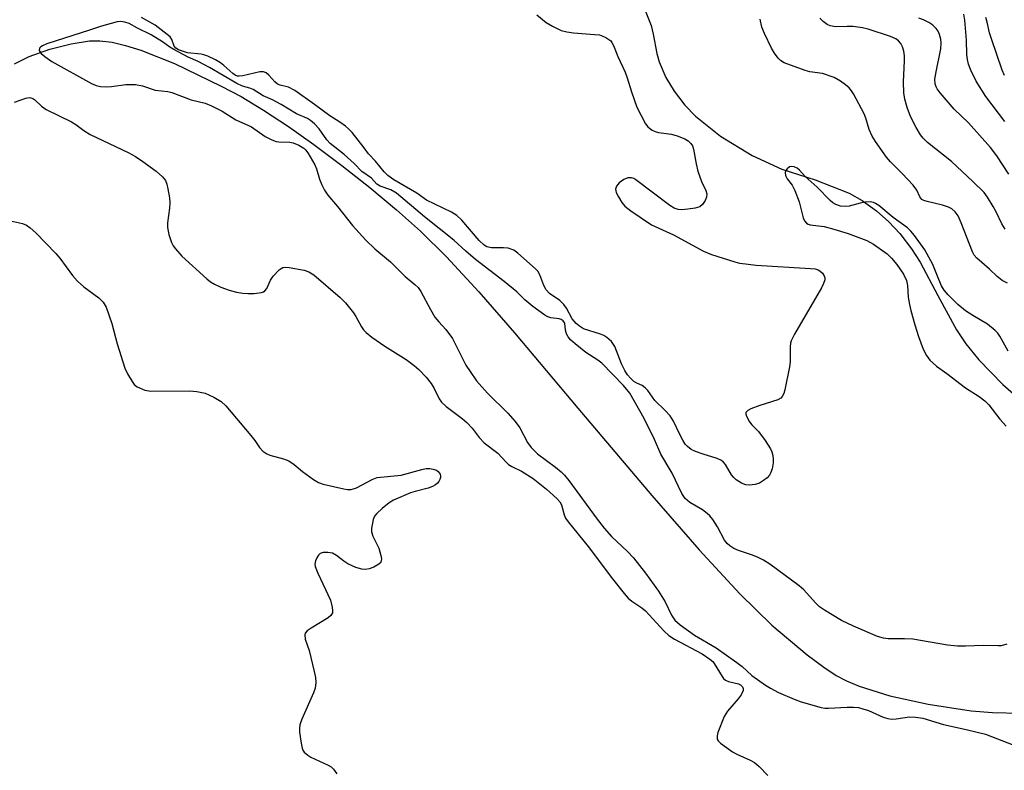
# Model space of a CAD drawing. Units: inches. Extents: x 1255769 to 1261769, y 569451 to 573451.
# Drawn here: x 1256757 to 1256988, y 573103 to 573280 of the extents above; entities that cross this region are included whole.
import ezdxf

# ---------------------------------------------------------------- set-up
doc = ezdxf.new("R2010")
doc.units = ezdxf.units.IN
doc.header["$MEASUREMENT"] = 0
doc.layers.add('HYDRO-Single Line Stream', color=4, linetype='Continuous')
doc.layers.add('Undefined', color=1, linetype='Continuous')

msp = doc.modelspace()

# ---------------------------------------------------------------- linework, layer by layer
at = {"layer": 'HYDRO-Single Line Stream'}
for points in [[(1256903.16, 573282.17), (1256904.67, 573278.26), (1256905.18, 573276.26), (1256906.01, 573271.71), (1256906.56, 573269.75), (1256908.13, 573266.06), (1256910.06, 573262.83), (1256912.59, 573259.57), (1256915.12, 573256.96), (1256920.97, 573252.33), (1256928.35, 573247.76), (1256935.31, 573244.55), (1256943.18, 573242.04), (1256951.13, 573238.9), (1256954.22, 573237.2), (1256957.53, 573234.8), (1256960.47, 573232.21), (1256963, 573229.46), (1256965.8, 573225.85), (1256967.77, 573222.7), (1256971.97, 573214.86), (1256976.35, 573206.84), (1256978.49, 573203.56), (1256981.56, 573199.8), (1256987.16, 573194), (1256993.53, 573188.46)], [(1256755.33, 573269.3), (1256758.75, 573270.98), (1256763.58, 573272.69), (1256768.59, 573273.99), (1256772.95, 573274.67), (1256775.35, 573274.7), (1256778.27, 573274.33), (1256781.38, 573273.61), (1256784.95, 573272.5), (1256792.87, 573269.32), (1256803.84, 573264.04), (1256808.49, 573261.58), (1256813.78, 573258.41), (1256819.62, 573254.55), (1256825.57, 573250.35), (1256832.12, 573245.44), (1256838.69, 573240.23), (1256844.97, 573234.98), (1256850.59, 573230), (1256856.68, 573223.98), (1256864.24, 573215.75), (1256872.59, 573206.12), (1256887.48, 573188.46), (1256904.83, 573167.95), (1256915.96, 573155.21), (1256925.53, 573144.85), (1256933.02, 573137.52), (1256941.25, 573130.59), (1256945.19, 573127.65), (1256948.13, 573125.72), (1256950.49, 573124.47), (1256953.48, 573123.22), (1256960.65, 573120.97), (1256969.64, 573118.98), (1256979.75, 573117.4), (1256984.74, 573116.99), (1256991.24, 573116.88)]]:
    msp.add_lwpolyline(points, dxfattribs=at)
at = {"layer": 'Undefined'}
for points, elevation in [([(1256877.84, 573280.78), (1256880.03, 573278.95), (1256881.51, 573278.08), (1256883.58, 573277.12), (1256884.89, 573276.76), (1256886.5, 573276.51), (1256891.41, 573276.19), (1256892.55, 573276.04), (1256893.34, 573275.79), (1256894.09, 573275.43), (1256894.79, 573275), (1256895.19, 573274.64), (1256895.48, 573274.26), (1256895.86, 573273.55), (1256896.89, 573270.98), (1256898.57, 573267.35), (1256899.06, 573266), (1256900.06, 573262.69), (1256901.34, 573259.13), (1256903.36, 573255.21), (1256903.87, 573254.52), (1256904.27, 573254.17), (1256904.93, 573253.72), (1256905.66, 573253.37), (1256906.43, 573253.14), (1256909.47, 573252.73), (1256910.81, 573252.4), (1256912.6, 573251.67), (1256913.34, 573251.19), (1256913.98, 573250.6), (1256914.36, 573250.02), (1256914.63, 573249.26), (1256915.22, 573245.77), (1256915.65, 573244.1), (1256916.52, 573241.68), (1256917.55, 573239.57), (1256917.77, 573238.77), (1256917.68, 573237.96), (1256917.35, 573237.18), (1256916.72, 573236.23), (1256916.09, 573235.73), (1256915.03, 573235.41), (1256913.3, 573235.14), (1256911.86, 573235), (1256911.04, 573235.06), (1256910.08, 573235.39), (1256909.09, 573236), (1256901.08, 573242.07), (1256900.59, 573242.35), (1256900.07, 573242.53), (1256899.25, 573242.55), (1256898.29, 573242.16), (1256897.2, 573241.36), (1256896.56, 573240.54), (1256896.34, 573239.85), (1256896.49, 573239.08), (1256897, 573238.03), (1256897.78, 573236.75), (1256898.52, 573235.84), (1256899.91, 573234.77), (1256904.76, 573231.51), (1256909.96, 573229.13), (1256916.94, 573225.34), (1256918.81, 573224.52), (1256924.34, 573222.8), (1256925.45, 573222.52), (1256926.81, 573222.3), (1256929.35, 573222.04), (1256942.04, 573221.27), (1256943.13, 573221.14), (1256943.84, 573220.93), (1256944.29, 573220.67), (1256944.86, 573220.14), (1256945.3, 573219.51), (1256945.44, 573219.06), (1256945.42, 573218.55), (1256945.15, 573217.75), (1256944.65, 573216.68), (1256938.33, 573205.85), (1256937.54, 573204.28), (1256937.39, 573203.73), (1256937.3, 573202.87), (1256937.28, 573199.34), (1256937.18, 573198.17), (1256936.01, 573192.75), (1256935.78, 573191.93), (1256935.46, 573191.19), (1256935.11, 573190.82), (1256934.4, 573190.44), (1256930.21, 573189.09), (1256928.05, 573188.27), (1256927.36, 573187.9), (1256926.92, 573187.45), (1256926.91, 573187.02), (1256927.05, 573186.54), (1256927.74, 573185.26), (1256928.27, 573184.56), (1256929.87, 573182.94), (1256931.42, 573180.86), (1256932.69, 573178.93), (1256933.03, 573178.17), (1256933.26, 573177.38), (1256933.34, 573176.46), (1256933.28, 573175.62), (1256933.05, 573174.24), (1256932.72, 573173.19), (1256932.45, 573172.74), (1256931.9, 573172.14), (1256931.04, 573171.45), (1256930.11, 573170.86), (1256929.07, 573170.51), (1256927.68, 573170.36), (1256926.87, 573170.46), (1256925.85, 573170.89), (1256924.66, 573171.61), (1256924.05, 573172.17), (1256923.56, 573172.84), (1256922.11, 573175.22), (1256921.61, 573175.84), (1256921.19, 573176.17), (1256920.19, 573176.62), (1256916.91, 573177.65), (1256915.06, 573178.32), (1256914.05, 573178.79), (1256913.2, 573179.42), (1256912.68, 573180.02), (1256912.1, 573180.91), (1256911.41, 573182.24), (1256909.95, 573185.43), (1256909.14, 573186.62), (1256907.95, 573187.91), (1256905.55, 573190.29), (1256903.87, 573192.58), (1256903.31, 573193.2), (1256902.54, 573193.75), (1256901.31, 573194.3), (1256900.66, 573194.68), (1256899.81, 573195.49), (1256899.14, 573196.29), (1256898.52, 573197.27), (1256897.73, 573198.84), (1256896.17, 573202.9), (1256895.89, 573203.4), (1256895.36, 573204.08), (1256894.3, 573205.07), (1256893.58, 573205.52), (1256892.77, 573205.85), (1256888.84, 573207.11), (1256887.89, 573207.67), (1256887.06, 573208.36), (1256886.18, 573209.42), (1256884.84, 573211.94), (1256884.22, 573212.82), (1256883.27, 573213.71), (1256880.85, 573215.39), (1256880.04, 573216.2), (1256879.52, 573217.24), (1256878.59, 573219.76), (1256878.13, 573220.59), (1256877.56, 573221.19), (1256873.41, 573224.85), (1256872.47, 573225.52), (1256871.14, 573226), (1256870.03, 573226.12), (1256867.25, 573226.07), (1256866.17, 573226.35), (1256865.51, 573226.72), (1256864.34, 573227.83), (1256860.28, 573232.6), (1256859.08, 573233.69), (1256857.82, 573234.44), (1256852.01, 573237.3), (1256849.68, 573238.91), (1256844.29, 573242.07), (1256842.93, 573243.05), (1256842.02, 573243.96), (1256840, 573246.42), (1256838.36, 573248.18), (1256837.39, 573249.56), (1256834.51, 573253.13), (1256833.71, 573254.01), (1256832.96, 573254.67), (1256831.66, 573255.61), (1256829.3, 573257.1), (1256825.74, 573259.74), (1256821.06, 573263.04), (1256819.62, 573263.78), (1256817.68, 573264.23), (1256817.05, 573264.5), (1256816.44, 573265.01), (1256814.96, 573266.65), (1256814.35, 573267.15), (1256813.74, 573267.38), (1256812.92, 573267.36), (1256808.9, 573266.43), (1256808.06, 573266.35), (1256807.61, 573266.41), (1256807.1, 573266.62), (1256806.54, 573267), (1256804.45, 573268.91), (1256803.69, 573269.5), (1256802.45, 573270.21), (1256800.66, 573271.05), (1256799.78, 573271.4), (1256799.1, 573271.57), (1256795.9, 573271.87), (1256793.84, 573272.57), (1256793.16, 573272.96), (1256792.76, 573273.38), (1256792.25, 573275), (1256791.82, 573275.62), (1256788.33, 573278.37), (1256785.16, 573280.14)], 472), ([(1256988.16, 573133.09), (1256986.83, 573132.69), (1256986.12, 573132.64), (1256982.63, 573132.78), (1256978.43, 573132.57), (1256976.56, 573132.58), (1256974.24, 573132.86), (1256966.08, 573134.22), (1256964.11, 573134.34), (1256960.27, 573134.29), (1256959.16, 573134.44), (1256957.8, 573134.9), (1256952.17, 573137.26), (1256949.38, 573138.61), (1256945.35, 573141.06), (1256944.22, 573141.84), (1256943.23, 573142.75), (1256940.47, 573145.78), (1256939.44, 573146.77), (1256932.55, 573151.84), (1256931.06, 573152.77), (1256929.78, 573153.43), (1256928.47, 573153.97), (1256925.15, 573155.02), (1256924.1, 573155.52), (1256923.11, 573156.13), (1256922.52, 573156.67), (1256921.9, 573157.48), (1256920.28, 573160.64), (1256919.17, 573162.33), (1256918.45, 573163.22), (1256917.84, 573163.76), (1256916.74, 573164.56), (1256913.73, 573166.31), (1256912.66, 573167.28), (1256911.89, 573168.41), (1256909.58, 573173.21), (1256906.95, 573177.69), (1256905.44, 573181.1), (1256903.07, 573186.03), (1256899.68, 573191.96), (1256898.2, 573193.77), (1256893.12, 573199), (1256892.19, 573199.72), (1256889.38, 573201.52), (1256886.84, 573203.55), (1256885.75, 573204.52), (1256885.22, 573205.19), (1256884.85, 573205.94), (1256884.62, 573206.74), (1256884.4, 573208.42), (1256884.03, 573208.98), (1256883.6, 573209.23), (1256883.1, 573209.39), (1256881.14, 573209.63), (1256880.44, 573209.87), (1256879.77, 573210.28), (1256876.95, 573212.34), (1256875.09, 573213.86), (1256873.21, 573215.75), (1256870.17, 573218.19), (1256863.46, 573223.35), (1256861.18, 573225.28), (1256858.36, 573227.87), (1256851.51, 573233.35), (1256844.93, 573238.89), (1256843.65, 573239.72), (1256841.14, 573240.59), (1256840.36, 573241), (1256839.05, 573242.45), (1256836.8, 573244.04), (1256835.04, 573245.86), (1256832.63, 573247.99), (1256829.38, 573250.55), (1256828.64, 573251.42), (1256826.77, 573253.99), (1256825.69, 573255.16), (1256824.76, 573255.97), (1256824.03, 573256.42), (1256821.47, 573257.56), (1256817.91, 573259.7), (1256815.88, 573260.79), (1256813.7, 573261.8), (1256811.33, 573263.24), (1256810.51, 573263.58), (1256808.85, 573264), (1256807.5, 573264.64), (1256801.08, 573268.39), (1256798.4, 573269.81), (1256796.1, 573270.83), (1256792.69, 573272.61), (1256791.75, 573273.19), (1256790.02, 573274.46), (1256787.42, 573276.05), (1256784.21, 573277.64), (1256782.19, 573278.73), (1256781.23, 573279.09), (1256780.26, 573279.22), (1256779.41, 573279.13), (1256775.74, 573278.12), (1256772.95, 573277.15), (1256762.92, 573273.97), (1256761.88, 573273.53), (1256761.47, 573273.24), (1256761.21, 573272.93), (1256761.13, 573272.41), (1256761.56, 573271.73), (1256762.41, 573270.98), (1256764.08, 573269.79), (1256773.41, 573264.69), (1256774.46, 573264.19), (1256775.54, 573263.96), (1256776.93, 573263.9), (1256778.05, 573263.98), (1256781.45, 573264.46), (1256783.71, 573264.4), (1256785.37, 573264.12), (1256788.35, 573263.11), (1256791.28, 573262.77), (1256792.27, 573262.56), (1256796.74, 573260.8), (1256800.06, 573260.02), (1256801.57, 573259.44), (1256804.07, 573258.16), (1256807.28, 573256.13), (1256810.91, 573254.47), (1256814.17, 573252.21), (1256815.67, 573251.43), (1256816.7, 573251.07), (1256817.37, 573250.93), (1256819.92, 573250.86), (1256820.74, 573250.75), (1256822.02, 573250.22), (1256823.2, 573249.45), (1256823.6, 573249.05), (1256824.13, 573248.36), (1256825.79, 573245.6), (1256826.19, 573244.64), (1256826.89, 573242.23), (1256827.42, 573240.84), (1256828.07, 573239.59), (1256828.83, 573238.48), (1256831.14, 573235.79), (1256834.66, 573231.31), (1256837.72, 573227.9), (1256839.9, 573225.82), (1256843.56, 573222.78), (1256847.01, 573219.33), (1256849.28, 573217.48), (1256850.02, 573216.75), (1256850.64, 573215.82), (1256852.89, 573211.58), (1256853.96, 573209.85), (1256854.85, 573208.71), (1256856.55, 573206.92), (1256858.11, 573204.82), (1256861.24, 573198.57), (1256862.19, 573197.07), (1256863.74, 573194.89), (1256866.3, 573192.01), (1256871.06, 573187.25), (1256872.77, 573185.33), (1256873.86, 573183.84), (1256875.67, 573180.42), (1256876.53, 573179.23), (1256878.02, 573177.77), (1256882.24, 573174.6), (1256883.55, 573173.51), (1256884.33, 573172.74), (1256885.37, 573171.45), (1256892, 573162.42), (1256893.67, 573160.29), (1256895.36, 573158.37), (1256899.16, 573154.83), (1256900.51, 573153.33), (1256903.39, 573149.75), (1256906.39, 573145.52), (1256907.99, 573143.02), (1256909.49, 573139.86), (1256910.24, 573138.73), (1256911.5, 573137.59), (1256914.88, 573135.17), (1256919.97, 573132.17), (1256924.76, 573128.78), (1256926.01, 573127.81), (1256928.33, 573125.74), (1256931.49, 573123.47), (1256932.7, 573122.72), (1256934.53, 573121.73), (1256938.25, 573120.12), (1256939.87, 573119.54), (1256944.57, 573118.2), (1256945.41, 573118.06), (1256946.28, 573118.02), (1256950.66, 573118.28), (1256952.13, 573118.27), (1256953.3, 573118.17), (1256954.38, 573117.92), (1256955.71, 573117.48), (1256959.08, 573115.93), (1256960.2, 573115.62), (1256961.05, 573115.49), (1256962.19, 573115.52), (1256965.3, 573115.98), (1256966.72, 573115.91), (1256968.4, 573115.67), (1256973.31, 573114.2), (1256978.56, 573113.06), (1256983.09, 573111.93), (1256989.76, 573109.38)], 470), ([(1256988.26, 573217.77), (1256987, 573218.43), (1256985.89, 573219.32), (1256984.08, 573221.08), (1256981.06, 573223.64), (1256980.46, 573224.37), (1256980.05, 573225.13), (1256977.44, 573231.99), (1256976.69, 573233.57), (1256976.04, 573234.51), (1256975.22, 573235.26), (1256974.46, 573235.65), (1256973.04, 573236.08), (1256969.41, 573236.93), (1256968.65, 573237.2), (1256968.22, 573237.46), (1256967.73, 573238.04), (1256966.99, 573239.61), (1256966.12, 573240.76), (1256963.56, 573243.57), (1256960.82, 573246.24), (1256959.87, 573247.37), (1256957.28, 573251.04), (1256956.5, 573252.31), (1256955.86, 573253.87), (1256955.08, 573256.51), (1256954.67, 573257.56), (1256952.12, 573262.22), (1256951.65, 573262.96), (1256951.11, 573263.62), (1256950.25, 573264.36), (1256949.1, 573265.2), (1256947.62, 573266.04), (1256944.86, 573266.97), (1256941.95, 573267.39), (1256940.83, 573267.72), (1256935.89, 573269.5), (1256935.05, 573270.02), (1256934.47, 573270.61), (1256933.64, 573271.74), (1256932.92, 573272.97), (1256931.31, 573276.36), (1256930.69, 573277.9), (1256930.27, 573279.74)], 472), ([(1256755.3, 573260.24), (1256757.99, 573261.22), (1256758.75, 573261.37), (1256759.19, 573261.33), (1256759.63, 573261.16), (1256760.06, 573260.86), (1256761.69, 573259.34), (1256762.75, 573258.57), (1256768.67, 573255.68), (1256769.69, 573255.03), (1256771.63, 573253.6), (1256773.08, 573252.7), (1256781.99, 573248.43), (1256783.75, 573247.51), (1256785.47, 573246.38), (1256788.59, 573244.11), (1256790.05, 573242.75), (1256790.72, 573241.87), (1256791.03, 573241.06), (1256791.3, 573239.91), (1256791.68, 573237.86), (1256791.8, 573236.68), (1256791.7, 573235.36), (1256791.19, 573231.95), (1256791.19, 573230.83), (1256791.55, 573229.18), (1256792.17, 573227.31), (1256792.58, 573226.57), (1256793.09, 573225.88), (1256794.59, 573224.13), (1256800.46, 573218.84), (1256801.34, 573218.12), (1256802.28, 573217.55), (1256803.77, 573216.88), (1256805.67, 573216.17), (1256807.4, 573215.72), (1256808.86, 573215.44), (1256810.05, 573215.36), (1256811.54, 573215.38), (1256813.26, 573215.57), (1256813.73, 573215.76), (1256814.09, 573216.01), (1256814.55, 573216.55), (1256815.42, 573218.49), (1256816.03, 573219.4), (1256817.43, 573220.93), (1256817.88, 573221.27), (1256818.29, 573221.46), (1256818.98, 573221.55), (1256819.78, 573221.49), (1256823.3, 573220.87), (1256824.41, 573220.49), (1256825.56, 573219.74), (1256831.72, 573214.42), (1256832.96, 573213.19), (1256834.83, 573210.86), (1256835.38, 573209.99), (1256836.72, 573207.51), (1256837.23, 573206.83), (1256837.82, 573206.21), (1256839.18, 573205.12), (1256842.2, 573202.97), (1256847.23, 573199.9), (1256849.09, 573198.48), (1256850.17, 573197.53), (1256851.9, 573195.7), (1256853.04, 573194.26), (1256853.8, 573193.05), (1256854.97, 573190.65), (1256855.54, 573189.83), (1256856.62, 573188.87), (1256860.37, 573186.06), (1256861.46, 573185.13), (1256862.69, 573183.78), (1256864.36, 573181.54), (1256865.53, 573180.32), (1256868.69, 573177.91), (1256870.65, 573175.78), (1256871.23, 573175.27), (1256872, 573174.8), (1256874.28, 573173.67), (1256876.99, 573171.92), (1256880.1, 573169.46), (1256882.58, 573167.25), (1256883.25, 573166.46), (1256883.63, 573165.79), (1256884.26, 573163.39), (1256884.61, 573162.66), (1256885.22, 573161.74), (1256889.94, 573156), (1256895.63, 573148.38), (1256898.35, 573144.93), (1256899.31, 573143.84), (1256900.12, 573143.17), (1256902.49, 573141.63), (1256903.36, 573140.91), (1256907.65, 573136.16), (1256908.81, 573135.07), (1256910.17, 573134.23), (1256916.69, 573130.82), (1256918.49, 573129.58), (1256919.12, 573128.98), (1256919.48, 573128.52), (1256921.34, 573125.46), (1256921.69, 573125), (1256922.1, 573124.64), (1256922.86, 573124.31), (1256925.15, 573123.76), (1256925.66, 573123.5), (1256926.09, 573123.08), (1256926.26, 573122.69), (1256926.24, 573122.21), (1256925.82, 573121.21), (1256925.13, 573120.25), (1256922.56, 573117.31), (1256921.78, 573116.08), (1256920.36, 573112.3), (1256920.16, 573111.52), (1256920.16, 573110.79), (1256920.39, 573110.37), (1256920.96, 573109.81), (1256923.78, 573107.77), (1256924.79, 573107.23), (1256927.93, 573105.83), (1256928.91, 573105.28), (1256930.02, 573104.34), (1256932.09, 573102.25)], 472), ([(1256988.47, 573201.82), (1256986.45, 573205.34), (1256985.98, 573206.05), (1256985.41, 573206.7), (1256983.63, 573208.2), (1256980.12, 573210.17), (1256978.43, 573211.29), (1256976.67, 573212.8), (1256974.35, 573215.02), (1256973.43, 573216.16), (1256972.82, 573217.13), (1256972.15, 573218.63), (1256970.75, 573222.17), (1256968.88, 573225.59), (1256966.5, 573228.99), (1256965.64, 573230), (1256964.84, 573230.75), (1256961.46, 573233.19), (1256958.09, 573236.01), (1256957.35, 573236.48), (1256956.86, 573236.69), (1256956.06, 573236.86), (1256954.9, 573236.8), (1256953.74, 573236.58), (1256951.14, 573235.89), (1256950.27, 573235.77), (1256949.13, 573235.89), (1256948.03, 573236.23), (1256947.33, 573236.65), (1256946.71, 573237.18), (1256943.6, 573240.31), (1256940.79, 573242.84), (1256939.47, 573244.31), (1256938.93, 573244.79), (1256938.27, 573245.1), (1256937.58, 573245.2), (1256937.14, 573245.08), (1256936.56, 573244.61), (1256936.27, 573244.2), (1256936.1, 573243.75), (1256936.17, 573243.1), (1256936.61, 573242.25), (1256937.73, 573240.83), (1256938.39, 573239.55), (1256939.44, 573236.85), (1256940.34, 573233.1), (1256940.66, 573232.4), (1256941.11, 573231.86), (1256941.52, 573231.61), (1256941.99, 573231.45), (1256945.29, 573231.06), (1256947.54, 573230.49), (1256950.9, 573229.44), (1256955.3, 573227.78), (1256956.87, 573226.91), (1256960.04, 573224.65), (1256961.1, 573223.69), (1256962.31, 573222.21), (1256963.85, 573219.87), (1256964.57, 573218.41), (1256964.79, 573217.27), (1256964.99, 573214.49), (1256965.26, 573212.76), (1256965.58, 573211.35), (1256966.55, 573208.04), (1256967.41, 573205.27), (1256968.52, 573202.33), (1256969.26, 573200.85), (1256970.07, 573199.76), (1256971.66, 573198.28), (1256974.07, 573196.6), (1256978.44, 573193.26), (1256981.66, 573191.18), (1256982.96, 573190.18), (1256983.91, 573189.2), (1256986.45, 573185.89), (1256987.98, 573184.2)], 470)]:
    msp.add_lwpolyline(points, dxfattribs=dict(at, elevation=elevation))
for points in [[(1256987.63, 573255.73, 478), (1256983.22, 573261.64, 478), (1256980.95, 573265.19, 478), (1256979.66, 573267.81, 478), (1256979.17, 573269.18, 478), (1256978.88, 573270.31, 478), (1256978.75, 573271.43, 478), (1256978.64, 573274.85, 478), (1256978.3, 573279.51, 478), (1256978.08, 573280.92, 478)], [(1256987.73, 573230.44, 474), (1256986.96, 573231.71, 474), (1256985.62, 573234.55, 474), (1256984.95, 573235.79, 474), (1256983.63, 573237.95, 474), (1256982.78, 573239.06, 474), (1256980.13, 573241.67, 474), (1256975.11, 573246.34, 474), (1256969.48, 573250.82, 474), (1256968.54, 573251.79, 474), (1256967.87, 573252.62, 474), (1256966.86, 573254.34, 474), (1256965.56, 573256.89, 474), (1256964.76, 573259.06, 474), (1256964.17, 573261, 474), (1256963.97, 573262.44, 474), (1256963.87, 573265.08, 474), (1256964.14, 573270, 474), (1256964.13, 573271.15, 474), (1256963.95, 573272.23, 474), (1256963.63, 573273.28, 474), (1256963.26, 573274.01, 474), (1256962.72, 573274.64, 474), (1256962.07, 573275.15, 474), (1256960.81, 573275.72, 474), (1256955.62, 573277.38, 474), (1256954.28, 573277.74, 474), (1256952.09, 573278.01, 474), (1256950.68, 573278.05, 474), (1256948.01, 573277.99, 474), (1256946.72, 573278.16, 474), (1256945.99, 573278.52, 474), (1256945.08, 573279.19, 474), (1256944.23, 573279.96, 474)], [(1256988.58, 573243.34, 476), (1256985.81, 573247.68, 476), (1256984.29, 573249.63, 476), (1256979.11, 573255.41, 476), (1256975.79, 573258.64, 476), (1256972.49, 573262.47, 476), (1256971.8, 573263.39, 476), (1256971.55, 573263.86, 476), (1256971.32, 573264.58, 476), (1256971.26, 573265.66, 476), (1256971.52, 573267.41, 476), (1256972.61, 573272.83, 476), (1256972.72, 573274.23, 476), (1256972.62, 573275.07, 476), (1256972.34, 573276.17, 476), (1256971.99, 573276.92, 476), (1256971.53, 573277.56, 476), (1256970.78, 573278.32, 476), (1256969.85, 573278.95, 476), (1256968.59, 573279.61, 476), (1256967.52, 573279.99, 476)], [(1256987.57, 573266.52, 480), (1256987.06, 573267.76, 480), (1256984.52, 573275.11, 480), (1256984.07, 573276.53, 480), (1256983.52, 573279.07, 480), (1256983.19, 573280.11, 480)], [(1256753, 573232.75, 474), (1256757.24, 573231.81, 474), (1256758.17, 573231.39, 474), (1256759.03, 573230.81, 474), (1256760.31, 573229.6, 474), (1256765.05, 573224.78, 474), (1256765.97, 573223.64, 474), (1256768.95, 573219.61, 474), (1256770.1, 573218.3, 474), (1256771.6, 573216.94, 474), (1256775.13, 573214.34, 474), (1256776.16, 573213.37, 474), (1256776.81, 573212.14, 474), (1256778.19, 573208.35, 474), (1256779.39, 573203.52, 474), (1256781.19, 573197.83, 474), (1256781.84, 573196.49, 474), (1256782.9, 573194.7, 474), (1256783.43, 573194.01, 474), (1256784.08, 573193.5, 474), (1256785.9, 573192.71, 474), (1256787.31, 573192.42, 474), (1256796.39, 573192.5, 474), (1256798.09, 573192.38, 474), (1256800.06, 573191.97, 474), (1256802.12, 573191.01, 474), (1256803.82, 573190.01, 474), (1256804.88, 573189.03, 474), (1256810.79, 573182.02, 474), (1256811.69, 573180.85, 474), (1256812.81, 573179.19, 474), (1256813.58, 573178.38, 474), (1256814.49, 573177.74, 474), (1256815.23, 573177.4, 474), (1256818.4, 573176.58, 474), (1256819.67, 573176.08, 474), (1256820.9, 573175.27, 474), (1256822.89, 573173.61, 474), (1256825.46, 573171.75, 474), (1256826.67, 573170.99, 474), (1256827.74, 573170.59, 474), (1256832.59, 573169.5, 474), (1256833.44, 573169.36, 474), (1256834.28, 573169.35, 474), (1256835.56, 573169.78, 474), (1256839.23, 573171.73, 474), (1256840.42, 573172.15, 474), (1256846.05, 573172.76, 474), (1256850.85, 573174.07, 474), (1256851.91, 573174.27, 474), (1256852.74, 573174.26, 474), (1256853.57, 573174.13, 474), (1256854.33, 573173.87, 474), (1256854.75, 573173.57, 474), (1256855.19, 573172.93, 474), (1256855.3, 573172.44, 474), (1256855.28, 573172.2, 474), (1256855.13, 573171.72, 474), (1256854.87, 573171.25, 474), (1256854.53, 573170.82, 474), (1256854.12, 573170.47, 474), (1256853.42, 573170.09, 474), (1256852.4, 573169.71, 474), (1256849.35, 573168.92, 474), (1256848.25, 573168.57, 474), (1256844.22, 573166.84, 474), (1256843.22, 573166.23, 474), (1256841.62, 573164.93, 474), (1256840.31, 573163.74, 474), (1256839.79, 573163.07, 474), (1256839.48, 573162.29, 474), (1256839.28, 573161.45, 474), (1256839.11, 573160.3, 474), (1256839.08, 573159.45, 474), (1256839.38, 573158.39, 474), (1256840.83, 573155.57, 474), (1256841.29, 573153.91, 474), (1256841.4, 573153.1, 474), (1256841.36, 573152.6, 474), (1256841.17, 573152.19, 474), (1256840.59, 573151.69, 474), (1256839.61, 573151.15, 474), (1256838.54, 573150.74, 474), (1256837.67, 573150.61, 474), (1256836.79, 573150.65, 474), (1256835.39, 573151.07, 474), (1256833.5, 573151.93, 474), (1256832.58, 573152.53, 474), (1256830.86, 573153.86, 474), (1256829.9, 573154.4, 474), (1256828.84, 573154.59, 474), (1256827.76, 573154.55, 474), (1256827.05, 573154.31, 474), (1256826.68, 573153.98, 474), (1256826.25, 573153.33, 474), (1256825.92, 573152.59, 474), (1256825.77, 573151.82, 474), (1256825.84, 573151.29, 474), (1256826.46, 573149.7, 474), (1256829.49, 573143.4, 474), (1256829.89, 573141.74, 474), (1256829.96, 573140.92, 474), (1256829.92, 573140.42, 474), (1256829.55, 573139.78, 474), (1256828.91, 573139.25, 474), (1256824.89, 573136.83, 474), (1256823.99, 573136.2, 474), (1256823.52, 573135.63, 474), (1256823.42, 573135.22, 474), (1256823.52, 573134.27, 474), (1256824.42, 573131.6, 474), (1256825.62, 573126.67, 474), (1256825.93, 573125.22, 474), (1256826.02, 573124.07, 474), (1256825.83, 573122.72, 474), (1256825.49, 573121.63, 474), (1256822.74, 573115.48, 474), (1256822.26, 573114.13, 474), (1256822.17, 573113.29, 474), (1256822.22, 573112.42, 474), (1256822.56, 573109.8, 474), (1256822.79, 573108.67, 474), (1256823, 573108.15, 474), (1256823.3, 573107.71, 474), (1256824.16, 573106.99, 474), (1256824.87, 573106.57, 474), (1256828.88, 573104.68, 474), (1256829.6, 573104.24, 474), (1256830.2, 573103.72, 474), (1256830.92, 573102.64, 474)]]:
    msp.add_polyline3d(points, dxfattribs=at)

doc.saveas('drawing.dxf')
